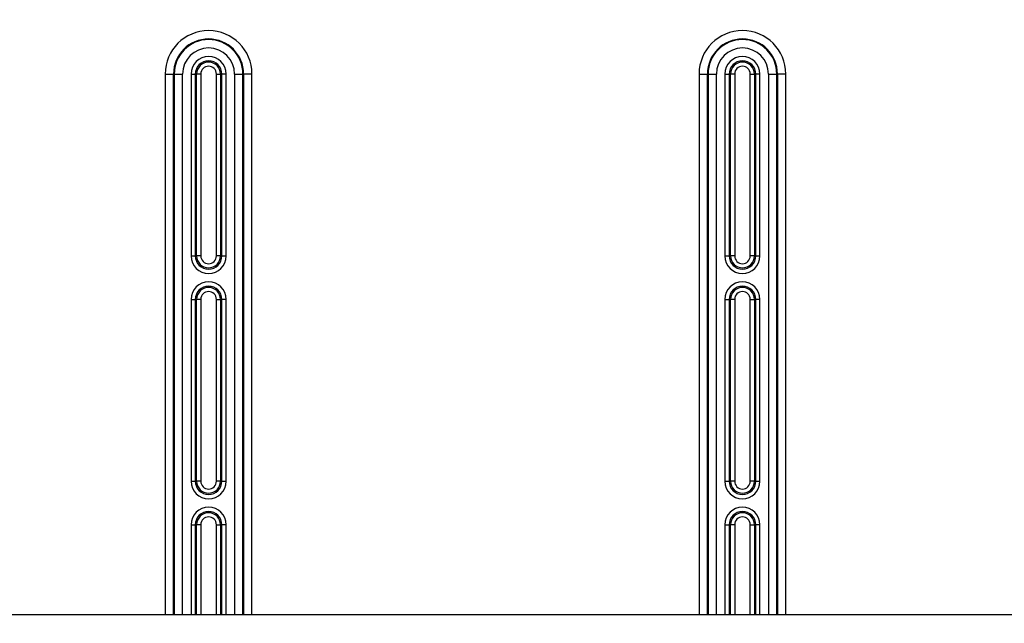
# Model space of a CAD drawing. Extents: x 2100 to 4200, y -2034 to -581.
# Drawn here: x 2492 to 2610, y -894 to -822 of the extents above; entities that cross this region are included whole.
import ezdxf

# ---------------------------------------------------------------- set-up
doc = ezdxf.new("R2010")
doc.units = 0
doc.header["$LTSCALE"] = 30
doc.layers.get('DEFPOINTS').update_dxf_attribs({"linetype": 'CONTINUOUS'})
doc.layers.add('1', color=7, linetype='CONTINUOUS')
doc.styles.get("Standard").update_dxf_attribs({"font": 'txt.shx', "width": 0.7, "height": 3})
doc.styles.add('TEXTSTYLE_0', font='txt', dxfattribs={"width": 0.8})
doc.dimstyles.new('DSTYLE1', dxfattribs={"dimtxt": 10, "dimasz": 10, "dimexe": 4, "dimexo": 2, "dimgap": 2, "dimtad": 1, "dimdec": 0, "dimzin": 3, "dimdsep": 46, "dimtxsty": 'STANDARD', "dimcen": 0.09, "dimadec": 0, "dimazin": 0, "dimtp": 1, "dimtm": 1, "dimtfac": 1, "dimtdec": 4, "dimtofl": 0, "dimtmove": 0, "dimatfit": 3, "dimfxl": 1, "dimtolj": 1, "dimtzin": 0, "dimarcsym": 0})

# ---------------------------------------------------------------- blocks, each defined once
blk = doc.blocks.new('*D381')
at = {"layer": '1', "color": 0, "linetype": 'Continuous', "lineweight": -2}
for p, q in [((2480.49, -990.47), (2480.49, -733.41)), ((2795.49, -990.47), (2795.49, -733.41)), ((2785.49, -737.41), (2490.49, -737.41))]:
    blk.add_line(p, q, dxfattribs=at)
at = {"layer": '1', "color": 0}
for points in [[(2490.49, -735.75), (2490.49, -739.08), (2480.49, -737.41)], [(2785.49, -739.08), (2785.49, -735.75), (2795.49, -737.41)]]:
    blk.add_solid(points, dxfattribs=at)
at = {"layer": 'DEFPOINTS', "color": 0}
for p in [(2480.49, -737.41), (2480.49, -992.47), (2795.49, -992.47)]:
    blk.add_point(p, dxfattribs=at)
at = {"layer": '1', "color": 0, "linetype": 'Continuous', "insert": (2637.99, -727.91), "char_height": 15, "attachment_point": 5, "style": 'TEXTSTYLE_0'}
blk.add_mtext('\\A1;315', dxfattribs=at)
blk = doc.blocks.new('*D382')
at = {"layer": '1', "color": 0, "linetype": 'Continuous', "lineweight": -2}
for p, q in [((2448.99, -989.01), (2448.99, -708.9)), ((2826.99, -989.01), (2826.99, -708.9)), ((2458.99, -712.9), (2816.99, -712.9))]:
    blk.add_line(p, q, dxfattribs=at)
at = {"layer": '1', "color": 0}
for points in [[(2458.99, -711.23), (2458.99, -714.57), (2448.99, -712.9)], [(2816.99, -714.57), (2816.99, -711.23), (2826.99, -712.9)]]:
    blk.add_solid(points, dxfattribs=at)
at = {"layer": 'DEFPOINTS', "color": 0}
for p in [(2826.99, -712.9), (2448.99, -991.01), (2826.99, -991.01)]:
    blk.add_point(p, dxfattribs=at)
at = {"layer": '1', "color": 0, "linetype": 'Continuous', "insert": (2637.99, -703.4), "char_height": 15, "attachment_point": 5, "style": 'TEXTSTYLE_0'}
blk.add_mtext('\\A1;378', dxfattribs=at)

msp = doc.modelspace()

# ---------------------------------------------------------------- linework, layer by layer
at = {"layer": '1', "color": 7, "linetype": 'Continuous'}
for p, q in [((2509.79, -828.36), (2509.79, -893.11)), ((2509.79, -828.36), (2510.79, -828.36)), ((2510.79, -893.11), (2510.79, -828.36)), ((2510.79, -828.36), (2510.87, -828.36)), ((2510.87, -828.36), (2510.87, -893.11)), ((2510.87, -828.36), (2511.87, -828.36)), ((2511.87, -893.11), (2511.87, -828.36)), ((2512.89, -828.36), (2512.89, -850.16)), ((2512.89, -828.36), (2513.4, -828.36)), ((2513.56, -828.36), (2513.4, -828.36)), ((2513.4, -828.36), (2513.4, -850.16)), ((2513.56, -850.16), (2513.56, -828.36)), ((2514.06, -828.36), (2513.56, -828.36)), ((2514.06, -828.36), (2514.06, -850.16)), ((2515.92, -850.16), (2515.92, -828.36)), ((2515.92, -828.36), (2516.42, -828.36)), ((2516.42, -828.36), (2516.58, -828.36)), ((2516.42, -828.36), (2516.42, -850.16)), ((2516.58, -850.16), (2516.58, -828.36)), ((2517.09, -828.36), (2516.58, -828.36)), ((2517.09, -850.16), (2517.09, -828.36)), ((2518.11, -828.36), (2518.11, -893.11)), ((2518.11, -828.36), (2519.11, -828.36)), ((2519.11, -893.11), (2519.11, -828.36)), ((2519.11, -828.36), (2519.19, -828.36)), ((2519.19, -828.36), (2519.19, -893.11)), ((2520.19, -828.36), (2519.19, -828.36)), ((2520.19, -893.11), (2520.19, -828.36)), ((2573.79, -828.36), (2573.79, -893.11)), ((2573.79, -828.36), (2574.79, -828.36)), ((2574.79, -893.11), (2574.79, -828.36)), ((2574.79, -828.36), (2574.87, -828.36)), ((2574.87, -828.36), (2574.87, -893.11)), ((2574.87, -828.36), (2575.87, -828.36)), ((2575.87, -893.11), (2575.87, -828.36)), ((2576.89, -828.36), (2576.89, -850.16)), ((2576.89, -828.36), (2577.4, -828.36)), ((2577.56, -828.36), (2577.4, -828.36)), ((2577.4, -828.36), (2577.4, -850.16)), ((2577.56, -850.16), (2577.56, -828.36)), ((2578.06, -828.36), (2577.56, -828.36)), ((2578.06, -828.36), (2578.06, -850.16)), ((2579.92, -850.16), (2579.92, -828.36)), ((2579.92, -828.36), (2580.42, -828.36)), ((2580.42, -828.36), (2580.58, -828.36)), ((2580.42, -828.36), (2580.42, -850.16)), ((2580.58, -850.16), (2580.58, -828.36)), ((2581.09, -828.36), (2580.58, -828.36)), ((2581.09, -850.16), (2581.09, -828.36)), ((2582.11, -828.36), (2582.11, -893.11)), ((2582.11, -828.36), (2583.11, -828.36)), ((2583.11, -893.11), (2583.11, -828.36)), ((2583.11, -828.36), (2583.19, -828.36)), ((2583.19, -828.36), (2583.19, -893.11)), ((2584.19, -828.36), (2583.19, -828.36)), ((2584.19, -893.11), (2584.19, -828.36)), ((2512.89, -850.16), (2513.4, -850.16)), ((2513.56, -850.16), (2513.4, -850.16)), ((2514.06, -850.16), (2513.56, -850.16)), ((2516.42, -850.16), (2515.92, -850.16)), ((2516.58, -850.16), (2516.42, -850.16)), ((2516.58, -850.16), (2517.09, -850.16)), ((2576.89, -850.16), (2577.4, -850.16)), ((2577.56, -850.16), (2577.4, -850.16)), ((2578.06, -850.16), (2577.56, -850.16)), ((2580.42, -850.16), (2579.92, -850.16)), ((2580.58, -850.16), (2580.42, -850.16)), ((2580.58, -850.16), (2581.09, -850.16)), ((2512.89, -855.36), (2512.89, -877.16)), ((2512.89, -855.36), (2513.4, -855.36)), ((2513.4, -855.36), (2513.56, -855.36)), ((2513.4, -855.36), (2513.4, -877.16)), ((2513.56, -877.16), (2513.56, -855.36)), ((2514.06, -855.36), (2513.56, -855.36)), ((2514.06, -855.36), (2514.06, -877.16)), ((2515.92, -877.16), (2515.92, -855.36)), ((2515.92, -855.36), (2516.42, -855.36)), ((2516.58, -855.36), (2516.42, -855.36)), ((2516.42, -855.36), (2516.42, -877.16)), ((2516.58, -877.16), (2516.58, -855.36)), ((2517.09, -855.36), (2516.58, -855.36)), ((2517.09, -877.16), (2517.09, -855.36)), ((2576.89, -855.36), (2576.89, -877.16)), ((2576.89, -855.36), (2577.4, -855.36)), ((2577.4, -855.36), (2577.56, -855.36)), ((2577.4, -855.36), (2577.4, -877.16)), ((2577.56, -877.16), (2577.56, -855.36)), ((2578.06, -855.36), (2577.56, -855.36)), ((2578.06, -855.36), (2578.06, -877.16)), ((2579.92, -877.16), (2579.92, -855.36)), ((2579.92, -855.36), (2580.42, -855.36)), ((2580.58, -855.36), (2580.42, -855.36)), ((2580.42, -855.36), (2580.42, -877.16)), ((2580.58, -877.16), (2580.58, -855.36)), ((2581.09, -855.36), (2580.58, -855.36)), ((2581.09, -877.16), (2581.09, -855.36)), ((2512.89, -877.16), (2513.4, -877.16)), ((2513.56, -877.16), (2513.4, -877.16)), ((2514.06, -877.16), (2513.56, -877.16)), ((2516.42, -877.16), (2515.92, -877.16)), ((2516.58, -877.16), (2516.42, -877.16)), ((2516.58, -877.16), (2517.09, -877.16)), ((2576.89, -877.16), (2577.4, -877.16)), ((2577.56, -877.16), (2577.4, -877.16)), ((2578.06, -877.16), (2577.56, -877.16)), ((2580.42, -877.16), (2579.92, -877.16)), ((2580.58, -877.16), (2580.42, -877.16)), ((2580.58, -877.16), (2581.09, -877.16)), ((2512.89, -882.36), (2512.89, -893.11)), ((2512.89, -882.36), (2513.4, -882.36)), ((2513.56, -882.36), (2513.4, -882.36)), ((2513.4, -882.36), (2513.4, -893.11)), ((2513.56, -893.11), (2513.56, -882.36)), ((2514.06, -882.36), (2513.56, -882.36)), ((2514.06, -882.36), (2514.06, -893.11)), ((2515.92, -893.11), (2515.92, -882.36)), ((2515.92, -882.36), (2516.42, -882.36)), ((2516.42, -882.36), (2516.58, -882.36)), ((2516.42, -882.36), (2516.42, -893.11)), ((2516.58, -893.11), (2516.58, -882.36)), ((2517.09, -882.36), (2516.58, -882.36)), ((2517.09, -893.11), (2517.09, -882.36)), ((2576.89, -882.36), (2576.89, -893.11)), ((2576.89, -882.36), (2577.4, -882.36)), ((2577.56, -882.36), (2577.4, -882.36)), ((2577.4, -882.36), (2577.4, -893.11)), ((2577.56, -893.11), (2577.56, -882.36)), ((2578.06, -882.36), (2577.56, -882.36)), ((2578.06, -882.36), (2578.06, -893.11)), ((2579.92, -893.11), (2579.92, -882.36)), ((2579.92, -882.36), (2580.42, -882.36)), ((2580.42, -882.36), (2580.58, -882.36)), ((2580.42, -882.36), (2580.42, -893.11)), ((2580.58, -893.11), (2580.58, -882.36)), ((2581.09, -882.36), (2580.58, -882.36)), ((2581.09, -893.11), (2581.09, -882.36)), ((2444.99, -893.11), (2821.99, -893.11))]:
    msp.add_line(p, q, dxfattribs=at)
for centre, radius, start, end in [((2514.99, -828.36), 5.2, 0, 180), ((2578.99, -828.36), 5.2, 0, 180), ((2514.99, -828.36), 4.2, 0, 180), ((2514.99, -828.36), 4.12, 0, 180), ((2578.99, -828.36), 4.2, 0, 180), ((2578.99, -828.36), 4.12, 0, 180), ((2514.99, -828.36), 3.12, 0, 180), ((2578.99, -828.36), 3.12, 0, 180), ((2514.99, -828.36), 2.1, 0, 180), ((2514.99, -828.36), 1.59, 0, 180), ((2514.99, -828.36), 1.43, 0, 180), ((2578.99, -828.36), 2.1, 0, 180), ((2578.99, -828.36), 1.59, 0, 180), ((2578.99, -828.36), 1.43, 0, 180), ((2514.99, -828.36), 0.934, 0, 180), ((2578.99, -828.36), 0.934, 0, 180), ((2514.99, -850.16), 2.1, 180, 0), ((2514.99, -850.16), 1.59, 180, 0), ((2514.99, -850.16), 1.43, 180, 0), ((2514.99, -850.16), 0.934, 180, 0), ((2578.99, -850.16), 2.1, 180, 0), ((2578.99, -850.16), 1.59, 180, 0), ((2578.99, -850.16), 1.43, 180, 0), ((2578.99, -850.16), 0.934, 180, 0), ((2514.99, -855.36), 2.1, 0, 180), ((2578.99, -855.36), 2.1, 0, 180), ((2514.99, -855.36), 1.59, 0, 180), ((2514.99, -855.36), 1.43, 0, 180), ((2514.99, -855.36), 0.934, 0, 180), ((2578.99, -855.36), 1.59, 0, 180), ((2578.99, -855.36), 1.43, 0, 180), ((2578.99, -855.36), 0.934, 0, 180), ((2514.99, -877.16), 2.1, 180, 0), ((2514.99, -877.16), 1.59, 180, 0), ((2514.99, -877.16), 1.43, 180, 0), ((2514.99, -877.16), 0.934, 180, 0), ((2578.99, -877.16), 2.1, 180, 0), ((2578.99, -877.16), 1.59, 180, 0), ((2578.99, -877.16), 1.43, 180, 0), ((2578.99, -877.16), 0.934, 180, 0), ((2514.99, -882.36), 2.1, 0, 180), ((2578.99, -882.36), 2.1, 0, 180), ((2514.99, -882.36), 1.59, 0, 180), ((2514.99, -882.36), 1.43, 0, 180), ((2514.99, -882.36), 0.934, 0, 180), ((2578.99, -882.36), 1.59, 0, 180), ((2578.99, -882.36), 1.43, 0, 180), ((2578.99, -882.36), 0.934, 0, 180)]:
    msp.add_arc(centre, radius, start, end, dxfattribs=at)

# ---------------------------------------------------------------- dimensions: what is measured, and where the dimension line sits
at = {"layer": '1', "color": 1, "linetype": 'Continuous'}
for base, p1, p2, angle, picture, middle in [((2826.99, -712.9), (2448.99, -991.01), (2826.99, -991.01), 0, '*D382', (2637.99, -712.9)), ((2480.49, -737.41), (2795.49, -992.47), (2480.49, -992.47), 180, '*D381', (2637.99, -737.41))]:
    dim = msp.add_linear_dim(base=base, p1=p1, p2=p2, angle=angle, dimstyle='DSTYLE1', override={"dimtxt": 15, "dimtxsty": 'TEXTSTYLE_0', "dimsah": 1}, dxfattribs=at)
    dim.commit()
    dim.dimension.update_dxf_attribs({"geometry": picture, "text_midpoint": middle, "dimtype": 161})

doc.saveas('drawing.dxf')
